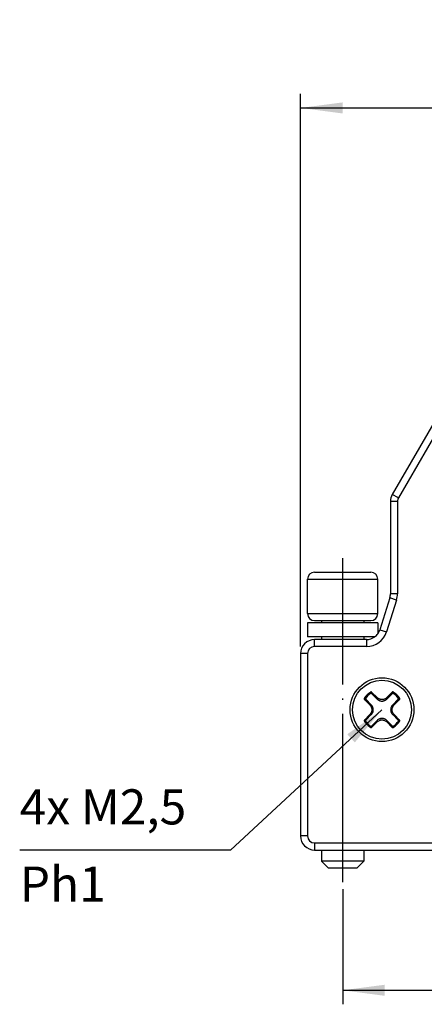
# Model space of a CAD drawing. Units: millimetres. Extents: x -210 to 0, y 0 to 297.
# Drawn here: x -164 to -136, y 137 to 207 of the extents above; entities that cross this region are included whole.
import ezdxf

# ---------------------------------------------------------------- set-up
doc = ezdxf.new("R2010")
doc.units = ezdxf.units.MM
doc.linetypes.add('DOT_CENTER', pattern=[14, 12, -1, 0, -1])
doc.layers.add('1', color=7, linetype='Continuous')
doc.styles.add('CONVERTER_14', font='simplex.shx', dxfattribs={"width": 0.95})
doc.dimstyles.new('ME10_DIM_14', dxfattribs={"dimtxt": 3, "dimasz": 3, "dimexe": 1, "dimexo": 0.5, "dimgap": 2, "dimtad": 1, "dimdsep": 46, "dimtxsty": 'CONVERTER_14', "dimsah": 1, "dimcen": 0.09, "dimclrd": 2, "dimclre": 2, "dimclrt": 4, "dimadec": 0, "dimazin": 0, "dimtfac": 1, "dimtdec": 4, "dimtix": 1, "dimtmove": 0, "dimatfit": 3, "dimfxl": 1, "dimtolj": 1, "dimtzin": 0, "dimarcsym": 0})
doc.dimstyles.new('ME10_DIM_15', dxfattribs={"dimtxt": 3, "dimasz": 3, "dimexe": 1, "dimexo": 0.5, "dimgap": 2, "dimtad": 1, "dimdsep": 46, "dimtxsty": 'CONVERTER_14', "dimsah": 1, "dimcen": 0.09, "dimclrd": 2, "dimclre": 2, "dimclrt": 4, "dimadec": 0, "dimazin": 0, "dimtfac": 1, "dimtdec": 4, "dimtix": 1, "dimtmove": 0, "dimatfit": 3, "dimfxl": 1, "dimtolj": 1, "dimtzin": 0, "dimarcsym": 0})
doc.dimstyles.get("Standard").update_dxf_attribs({"dimtxt": 0.18, "dimasz": 0.18, "dimexe": 0.18, "dimexo": 0.0625, "dimgap": 0.09, "dimtad": 0, "dimtih": 1, "dimtoh": 1, "dimdec": 4, "dimzin": 0, "dimdsep": 46, "dimtxsty": 'Standard', "dimcen": 0.09, "dimadec": 0, "dimazin": 0, "dimtfac": 1, "dimtdec": 4, "dimtofl": 0, "dimtmove": 0, "dimatfit": 3, "dimfxl": 1, "dimtolj": 1, "dimtzin": 0, "dimarcsym": 0})

# ---------------------------------------------------------------- blocks, each defined once
blk = doc.blocks.new('*D7')
at = {"layer": '1', "color": 2, "linetype": 'Continuous'}
for p, q in [((-141.35, 145), (-141.35, 136.8)), ((-80.25, 145), (-80.25, 136.8)), ((-141.35, 137.8), (-80.25, 137.8))]:
    blk.add_line(p, q, dxfattribs=at)
at = {"layer": '1', "color": 2}
for points in [[(-138.35, 138.195), (-138.35, 137.405), (-141.35, 137.8)], [(-83.25, 137.405), (-83.25, 138.195), (-80.25, 137.8)]]:
    blk.add_solid(points, dxfattribs=at)
at = {"layer": '1', "color": 4, "insert": (-114.025, 140.1), "char_height": 3, "attachment_point": 7, "rotation": 0.00014, "line_spacing_factor": 0.60024, "style": 'CONVERTER_14'}
blk.add_mtext('61,1', dxfattribs=at)
blk = doc.blocks.new('*D8')
at = {"layer": '1', "color": 2, "linetype": 'Continuous'}
for p, q in [((-144.35, 162.3), (-144.35, 201.7)), ((-77.25, 162.3), (-77.25, 201.7)), ((-144.35, 200.7), (-77.25, 200.7))]:
    blk.add_line(p, q, dxfattribs=at)
at = {"layer": '1', "color": 2}
for points in [[(-141.35, 201.095), (-141.35, 200.305), (-144.35, 200.7)], [(-80.25, 200.305), (-80.25, 201.095), (-77.25, 200.7)]]:
    blk.add_solid(points, dxfattribs=at)
at = {"layer": '1', "color": 4, "insert": (-114.475, 203), "char_height": 3, "attachment_point": 7, "rotation": 0.00014, "line_spacing_factor": 0.60024, "style": 'CONVERTER_14'}
blk.add_mtext('67,1', dxfattribs=at)

msp = doc.modelspace()

# ---------------------------------------------------------------- linework, layer by layer
at = {"color": 7, "linetype": 'Continuous'}
for p, q in [((-128.257, 189.7), (-137.816, 173.144)), ((-137.95, 172.644), (-137.95, 166.065)), ((-143.85, 164.65), (-143.85, 167.1)), ((-143.35, 167.6), (-141.35, 167.6)), ((-141.35, 167.6), (-139.35, 167.6)), ((-138.85, 164.65), (-138.85, 167.1)), ((-137.996, 165.765), (-138.708, 163.5)), ((-143.85, 164), (-143.85, 163)), ((-142.85, 164), (-143.85, 164)), ((-143.35, 164.15), (-142.85, 164.15)), ((-142.85, 164.15), (-139.85, 164.15)), ((-142.85, 164.15), (-142.85, 164)), ((-139.85, 164), (-142.85, 164)), ((-139.85, 164.15), (-139.85, 164)), ((-139.85, 164.15), (-139.35, 164.15)), ((-138.85, 164), (-139.85, 164)), ((-138.85, 164), (-138.85, 163.217)), ((-142.85, 163), (-143.85, 163)), ((-142.85, 163), (-142.85, 162.8)), ((-139.85, 163), (-142.85, 163)), ((-139.062, 163), (-139.85, 163)), ((-139.85, 163), (-139.85, 162.8)), ((-142.85, 162.8), (-143.35, 162.8)), ((-139.85, 162.8), (-142.85, 162.8)), ((-139.662, 162.8), (-139.85, 162.8)), ((-144.35, 161.8), (-144.35, 148.8)), ((-143.35, 147.8), (-78.25, 147.8)), ((-142.85, 147.8), (-142.85, 147)), ((-139.85, 147.8), (-139.85, 147)), ((-142.35, 146.5), (-142.85, 147)), ((-139.85, 147), (-142.85, 147)), ((-140.35, 146.5), (-139.85, 147)), ((-140.35, 146.5), (-142.35, 146.5))]:
    msp.add_line(p, q, dxfattribs=at)
at = {"color": 2, "linetype": 'Continuous'}
for p, q in [((-127.824, 189.45), (-137.383, 172.894)), ((-137.383, 172.894), (-137.816, 173.144)), ((-137.45, 172.644), (-137.95, 172.644)), ((-137.45, 172.644), (-137.45, 166.065)), ((-143.85, 167.1), (-138.85, 167.1)), ((-137.519, 165.615), (-137.996, 165.765)), ((-137.45, 166.065), (-137.95, 166.065)), ((-137.519, 165.615), (-138.232, 163.35)), ((-143.85, 164.65), (-138.85, 164.65)), ((-138.708, 163.5), (-138.232, 163.35)), ((-143.35, 162.3), (-143.35, 162.8)), ((-139.662, 162.3), (-143.35, 162.3)), ((-139.662, 162.8), (-139.662, 162.3)), ((-143.85, 161.8), (-144.35, 161.8)), ((-143.85, 161.8), (-143.85, 148.8)), ((-139.295, 158.961), (-138.898, 158.564)), ((-138.898, 158.668), (-139.286, 159.056)), ((-138.898, 158.668), (-138.898, 158.564)), ((-137.814, 159.056), (-138.202, 158.668)), ((-138.202, 158.564), (-137.805, 158.961)), ((-138.202, 158.668), (-138.202, 158.564)), ((-139.806, 158.536), (-139.418, 158.148)), ((-139.314, 158.148), (-139.711, 158.545)), ((-139.418, 158.148), (-139.314, 158.148)), ((-137.389, 158.545), (-137.786, 158.148)), ((-137.682, 158.148), (-137.786, 158.148)), ((-137.682, 158.148), (-137.294, 158.536)), ((-139.418, 157.452), (-139.806, 157.064)), ((-139.711, 157.055), (-139.314, 157.452)), ((-139.418, 157.452), (-139.314, 157.452)), ((-137.682, 157.452), (-137.786, 157.452)), ((-137.786, 157.452), (-137.389, 157.055)), ((-137.294, 157.064), (-137.682, 157.452)), ((-138.898, 157.036), (-139.295, 156.639)), ((-139.286, 156.544), (-138.898, 156.932)), ((-138.898, 156.932), (-138.898, 157.036)), ((-137.805, 156.639), (-138.202, 157.036)), ((-138.202, 156.932), (-138.202, 157.036)), ((-138.202, 156.932), (-137.814, 156.544)), ((-143.85, 148.8), (-144.35, 148.8)), ((-143.35, 148.3), (-143.35, 147.8)), ((-143.35, 148.3), (-78.25, 148.3))]:
    msp.add_line(p, q, dxfattribs=at)
at = {"color": 7, "linetype": 'Continuous'}
msp.add_circle((-138.55, 157.8), 2.275, dxfattribs=at)
at = {"color": 2, "linetype": 'Continuous'}
msp.add_circle((-138.55, 157.8), 2.096, dxfattribs=at)
at = {"color": 7, "linetype": 'Continuous'}
for centre, radius, start, end in [((-136.95, 172.644), 1, 150, 180), ((-143.35, 167.1), 0.5, 90, 180), ((-139.35, 167.1), 0.5, 0, 90), ((-138.95, 166.065), 1, 342.5424, 0), ((-143.35, 164.65), 0.5, 180, 270), ((-139.35, 164.65), 0.5, 270, 0), ((-139.662, 163.8), 1, 270, 306.8699), ((-139.662, 163.8), 1, 306.8699, 324.33312), ((-139.662, 163.8), 1, 324.33312, 342.5424), ((-143.35, 161.8), 1, 90, 180), ((-143.35, 148.8), 1, 180, 270)]:
    msp.add_arc(centre, radius, start, end, dxfattribs=at)
at = {"color": 2, "linetype": 'Continuous'}
for centre, radius, start, end in [((-136.95, 172.644), 0.5, 150, 180), ((-138.95, 166.065), 1.5, 342.5424, 0), ((-139.662, 163.8), 1.5, 270, 342.5424), ((-143.35, 161.8), 0.5, 90, 180), ((-138.55, 157.8), 1.493, 122.25402, 147.74617), ((-138.55, 157.8), 1.419, 124.70241, 145.29762), ((-138.55, 157.8), 1.493, 32.25401, 57.74617), ((-138.55, 157.8), 1.419, 34.70239, 55.2976), ((-138.55, 157.8), 1.493, 212.25401, 237.74617), ((-138.55, 157.8), 1.419, 214.70241, 235.29762), ((-138.55, 157.8), 1.493, 302.25402, 327.74617), ((-138.55, 157.8), 1.419, 304.70241, 325.29762), ((-143.35, 148.8), 0.5, 180, 270)]:
    msp.add_arc(centre, radius, start, end, dxfattribs=at)
for points, knots in [([(-139.358, 158.967), (-139.357, 158.975), (-139.355, 158.991), (-139.352, 159.016), (-139.35, 159.039), (-139.348, 159.055), (-139.347, 159.062)], [0, 0, 0, 0, 0.02486324, 0.04960818, 0.07303122, 0.09635528, 0.09635528, 0.09635528, 0.09635528]), ([(-139.326, 158.975), (-139.328, 158.975), (-139.334, 158.975), (-139.342, 158.974), (-139.35, 158.971), (-139.355, 158.968), (-139.358, 158.967)], [0, 0, 0, 0, 0.00878594, 0.01755008, 0.02451052, 0.03401103, 0.03401103, 0.03401103, 0.03401103]), ([(-139.286, 159.056), (-139.286, 159.056), (-139.287, 159.057), (-139.289, 159.059), (-139.291, 159.06), (-139.293, 159.062), (-139.297, 159.065), (-139.303, 159.067), (-139.309, 159.069), (-139.315, 159.07), (-139.321, 159.071), (-139.327, 159.07), (-139.333, 159.069), (-139.337, 159.067), (-139.341, 159.066), (-139.343, 159.065), (-139.345, 159.064), (-139.346, 159.063), (-139.347, 159.062)], [0, 0, 0, 0, 0.00236897, 0.00473062, 0.00694174, 0.00915123, 0.01522276, 0.02129117, 0.0273272, 0.03336102, 0.03939478, 0.04543077, 0.0514989, 0.05757024, 0.05997405, 0.0623797, 0.06460811, 0.06685355, 0.06685355, 0.06685355, 0.06685355]), ([(-139.295, 158.961), (-139.297, 158.963), (-139.301, 158.966), (-139.309, 158.971), (-139.317, 158.974), (-139.323, 158.974), (-139.326, 158.975)], [0, 0, 0, 0, 0.00814279, 0.0164613, 0.02662329, 0.03400934, 0.03400934, 0.03400934, 0.03400934]), ([(-139.295, 158.961), (-139.294, 158.969), (-139.293, 158.985), (-139.29, 159.009), (-139.288, 159.033), (-139.286, 159.048), (-139.286, 159.056)], [0, 0, 0, 0, 0.0245028, 0.04889846, 0.07199848, 0.09500881, 0.09500881, 0.09500881, 0.09500881]), ([(-138.202, 158.668), (-138.226, 158.647), (-138.274, 158.604), (-138.36, 158.559), (-138.453, 158.53), (-138.534, 158.522), (-138.598, 158.525), (-138.645, 158.532), (-138.692, 158.544), (-138.738, 158.56), (-138.783, 158.582), (-138.824, 158.607), (-138.863, 158.635), (-138.886, 158.657), (-138.898, 158.668)], [0, 0, 0, 0, 0.0969595, 0.1929328, 0.2892943, 0.3861812, 0.4338318, 0.4829675, 0.5268566, 0.5796549, 0.6287985, 0.6763047, 0.7241498, 0.7729016, 0.7729016, 0.7729016, 0.7729016]), ([(-137.753, 159.062), (-137.754, 159.063), (-137.755, 159.064), (-137.757, 159.065), (-137.759, 159.066), (-137.763, 159.067), (-137.767, 159.069), (-137.773, 159.07), (-137.779, 159.071), (-137.785, 159.07), (-137.791, 159.069), (-137.797, 159.067), (-137.803, 159.065), (-137.807, 159.062), (-137.809, 159.06), (-137.811, 159.059), (-137.813, 159.057), (-137.814, 159.056), (-137.814, 159.056)], [0, 0, 0, 0, 0.00224172, 0.00447526, 0.00688073, 0.00928435, 0.01535569, 0.02142382, 0.02745981, 0.03349357, 0.03952739, 0.04556342, 0.05163183, 0.05770337, 0.05991285, 0.06212397, 0.06448562, 0.06685459, 0.06685459, 0.06685459, 0.06685459]), ([(-137.814, 159.056), (-137.814, 159.048), (-137.812, 159.033), (-137.81, 159.009), (-137.807, 158.985), (-137.806, 158.969), (-137.805, 158.961)], [0, 0, 0, 0, 0.02300881, 0.0461073, 0.07050448, 0.09500881, 0.09500881, 0.09500881, 0.09500881]), ([(-137.774, 158.975), (-137.777, 158.974), (-137.783, 158.974), (-137.791, 158.971), (-137.799, 158.966), (-137.803, 158.963), (-137.805, 158.961)], [0, 0, 0, 0, 0.00738606, 0.01754804, 0.02586655, 0.03400935, 0.03400935, 0.03400935, 0.03400935]), ([(-137.742, 158.967), (-137.744, 158.968), (-137.749, 158.971), (-137.757, 158.973), (-137.765, 158.975), (-137.771, 158.975), (-137.774, 158.975)], [0, 0, 0, 0, 0.00814335, 0.01646231, 0.02385063, 0.03401077, 0.03401077, 0.03401077, 0.03401077]), ([(-137.753, 159.062), (-137.752, 159.055), (-137.75, 159.039), (-137.748, 159.016), (-137.745, 158.991), (-137.743, 158.975), (-137.742, 158.967)], [0, 0, 0, 0, 0.02332169, 0.04674235, 0.07148883, 0.09635362, 0.09635362, 0.09635362, 0.09635362]), ([(-139.812, 158.597), (-139.813, 158.596), (-139.814, 158.595), (-139.815, 158.593), (-139.816, 158.591), (-139.817, 158.587), (-139.819, 158.583), (-139.82, 158.577), (-139.821, 158.571), (-139.82, 158.565), (-139.819, 158.559), (-139.817, 158.553), (-139.815, 158.547), (-139.812, 158.543), (-139.81, 158.541), (-139.809, 158.539), (-139.807, 158.537), (-139.806, 158.536), (-139.806, 158.536)], [0, 0, 0, 0, 0.00224172, 0.00447526, 0.00688073, 0.00928435, 0.01535569, 0.02142382, 0.02745981, 0.03349357, 0.03952739, 0.04556342, 0.05163183, 0.05770336, 0.05991285, 0.06212397, 0.06448562, 0.06685459, 0.06685459, 0.06685459, 0.06685459]), ([(-139.812, 158.597), (-139.805, 158.598), (-139.789, 158.6), (-139.766, 158.602), (-139.741, 158.605), (-139.725, 158.607), (-139.717, 158.608)], [0, 0, 0, 0, 0.02332163, 0.04674227, 0.07148876, 0.09635365, 0.09635365, 0.09635365, 0.09635365]), ([(-139.806, 158.536), (-139.798, 158.536), (-139.783, 158.538), (-139.759, 158.54), (-139.735, 158.543), (-139.719, 158.544), (-139.711, 158.545)], [0, 0, 0, 0, 0.02300881, 0.0461073, 0.07050448, 0.09500881, 0.09500881, 0.09500881, 0.09500881]), ([(-139.717, 158.608), (-139.718, 158.605), (-139.721, 158.6), (-139.724, 158.593), (-139.725, 158.585), (-139.725, 158.579), (-139.725, 158.576)], [0, 0, 0, 0, 0.00950049, 0.01646093, 0.02384925, 0.0340094, 0.0340094, 0.0340094, 0.0340094]), ([(-139.725, 158.576), (-139.724, 158.572), (-139.723, 158.566), (-139.72, 158.559), (-139.717, 158.552), (-139.713, 158.547), (-139.711, 158.545)], [0, 0, 0, 0, 0.01015999, 0.01754809, 0.0245081, 0.03400804, 0.03400804, 0.03400804, 0.03400804]), ([(-139.418, 158.148), (-139.397, 158.124), (-139.354, 158.076), (-139.316, 158.004), (-139.294, 157.943), (-139.283, 157.898), (-139.275, 157.85), (-139.273, 157.802), (-139.275, 157.752), (-139.282, 157.703), (-139.295, 157.656), (-139.311, 157.612), (-139.331, 157.569), (-139.355, 157.527), (-139.385, 157.487), (-139.407, 157.464), (-139.418, 157.452)], [0, 0, 0, 0, 0.0969595, 0.1929328, 0.2418738, 0.2896599, 0.333745, 0.3864163, 0.4340669, 0.4832026, 0.534979, 0.5798904, 0.6238367, 0.6765393, 0.7243844, 0.7731363, 0.7731363, 0.7731363, 0.7731363]), ([(-139.314, 157.452), (-139.302, 157.465), (-139.28, 157.488), (-139.251, 157.527), (-139.226, 157.567), (-139.205, 157.612), (-139.188, 157.658), (-139.176, 157.705), (-139.169, 157.752), (-139.167, 157.799), (-139.169, 157.847), (-139.177, 157.896), (-139.189, 157.945), (-139.205, 157.989), (-139.226, 158.031), (-139.251, 158.073), (-139.281, 158.113), (-139.303, 158.136), (-139.314, 158.148)], [0, 0, 0, 0, 0.052576, 0.096875, 0.1453154, 0.1937924, 0.2461274, 0.2906489, 0.3392316, 0.3874858, 0.4320089, 0.4843502, 0.5367849, 0.5812401, 0.6255861, 0.6781252, 0.7263319, 0.7750226, 0.7750226, 0.7750226, 0.7750226]), ([(-138.898, 158.564), (-138.887, 158.554), (-138.864, 158.532), (-138.825, 158.502), (-138.783, 158.476), (-138.724, 158.448), (-138.647, 158.424), (-138.565, 158.416), (-138.5, 158.42), (-138.452, 158.427), (-138.407, 158.439), (-138.361, 158.455), (-138.317, 158.476), (-138.277, 158.501), (-138.238, 158.53), (-138.215, 158.552), (-138.202, 158.564)], [0, 0, 0, 0, 0.0445147, 0.0968749, 0.1453154, 0.1937924, 0.2904726, 0.3872449, 0.439938, 0.4841091, 0.5326286, 0.5809998, 0.6292728, 0.6778857, 0.7222928, 0.7747824, 0.7747824, 0.7747824, 0.7747824]), ([(-137.786, 158.148), (-137.798, 158.135), (-137.82, 158.112), (-137.849, 158.073), (-137.874, 158.033), (-137.902, 157.974), (-137.926, 157.897), (-137.934, 157.815), (-137.93, 157.75), (-137.923, 157.704), (-137.912, 157.658), (-137.896, 157.614), (-137.874, 157.569), (-137.85, 157.528), (-137.82, 157.488), (-137.798, 157.465), (-137.786, 157.452)], [0, 0, 0, 0, 0.052576, 0.096875, 0.1453154, 0.1937924, 0.2904727, 0.3872449, 0.4399381, 0.4841092, 0.5283416, 0.580999, 0.625345, 0.6778841, 0.7222912, 0.7747808, 0.7747808, 0.7747808, 0.7747808]), ([(-137.682, 157.452), (-137.703, 157.476), (-137.746, 157.524), (-137.791, 157.61), (-137.82, 157.703), (-137.83, 157.8), (-137.82, 157.897), (-137.797, 157.973), (-137.769, 158.031), (-137.745, 158.072), (-137.716, 158.112), (-137.694, 158.135), (-137.682, 158.148)], [0, 0, 0, 0, 0.0969595, 0.1929328, 0.2892943, 0.3861812, 0.4823686, 0.5794198, 0.6233661, 0.6760687, 0.7205185, 0.772665, 0.772665, 0.772665, 0.772665]), ([(-137.389, 158.545), (-137.387, 158.547), (-137.384, 158.551), (-137.379, 158.559), (-137.376, 158.567), (-137.376, 158.573), (-137.375, 158.576)], [0, 0, 0, 0, 0.00814279, 0.0164613, 0.02522517, 0.03401101, 0.03401101, 0.03401101, 0.03401101]), ([(-137.294, 158.536), (-137.302, 158.536), (-137.317, 158.538), (-137.341, 158.54), (-137.365, 158.543), (-137.381, 158.544), (-137.389, 158.545)], [0, 0, 0, 0, 0.02300881, 0.0461073, 0.07050448, 0.09500881, 0.09500881, 0.09500881, 0.09500881]), ([(-137.375, 158.576), (-137.375, 158.579), (-137.375, 158.585), (-137.377, 158.593), (-137.379, 158.601), (-137.382, 158.606), (-137.383, 158.608)], [0, 0, 0, 0, 0.01016015, 0.01754847, 0.02586742, 0.03401077, 0.03401077, 0.03401077, 0.03401077]), ([(-137.288, 158.597), (-137.295, 158.598), (-137.311, 158.6), (-137.334, 158.602), (-137.359, 158.605), (-137.375, 158.607), (-137.383, 158.608)], [0, 0, 0, 0, 0.02332252, 0.04674401, 0.07149049, 0.09635528, 0.09635528, 0.09635528, 0.09635528]), ([(-137.294, 158.536), (-137.294, 158.536), (-137.293, 158.537), (-137.291, 158.539), (-137.29, 158.541), (-137.288, 158.543), (-137.285, 158.547), (-137.283, 158.553), (-137.281, 158.559), (-137.28, 158.565), (-137.279, 158.571), (-137.28, 158.577), (-137.281, 158.583), (-137.283, 158.587), (-137.284, 158.591), (-137.285, 158.593), (-137.286, 158.595), (-137.287, 158.596), (-137.288, 158.597)], [0, 0, 0, 0, 0.00236897, 0.00473062, 0.00694174, 0.00915123, 0.01522276, 0.02129117, 0.0273272, 0.03336102, 0.03939478, 0.04543077, 0.0514989, 0.05757024, 0.05997405, 0.0623797, 0.06460811, 0.06685355, 0.06685355, 0.06685355, 0.06685355]), ([(-139.806, 157.064), (-139.806, 157.064), (-139.807, 157.063), (-139.809, 157.061), (-139.81, 157.059), (-139.812, 157.057), (-139.815, 157.053), (-139.817, 157.047), (-139.819, 157.041), (-139.82, 157.035), (-139.821, 157.029), (-139.82, 157.023), (-139.819, 157.017), (-139.817, 157.013), (-139.816, 157.009), (-139.815, 157.007), (-139.814, 157.005), (-139.813, 157.004), (-139.812, 157.003)], [0, 0, 0, 0, 0.00236897, 0.00473062, 0.00694174, 0.00915123, 0.01522276, 0.02129117, 0.0273272, 0.03336102, 0.03939478, 0.04543077, 0.0514989, 0.05757024, 0.05997405, 0.0623797, 0.06460811, 0.06685355, 0.06685355, 0.06685355, 0.06685355]), ([(-139.812, 157.003), (-139.805, 157.002), (-139.789, 157), (-139.766, 156.998), (-139.741, 156.995), (-139.725, 156.993), (-139.717, 156.992)], [0, 0, 0, 0, 0.02332252, 0.04674401, 0.07149049, 0.09635528, 0.09635528, 0.09635528, 0.09635528]), ([(-139.806, 157.064), (-139.798, 157.064), (-139.783, 157.062), (-139.759, 157.06), (-139.735, 157.057), (-139.719, 157.056), (-139.711, 157.055)], [0, 0, 0, 0, 0.02300881, 0.0461073, 0.07050448, 0.09500881, 0.09500881, 0.09500881, 0.09500881]), ([(-139.711, 157.055), (-139.713, 157.053), (-139.717, 157.048), (-139.72, 157.041), (-139.723, 157.034), (-139.724, 157.028), (-139.725, 157.024)], [0, 0, 0, 0, 0.00949994, 0.01645994, 0.02384805, 0.03400804, 0.03400804, 0.03400804, 0.03400804]), ([(-139.725, 157.024), (-139.725, 157.021), (-139.725, 157.015), (-139.724, 157.007), (-139.721, 157), (-139.718, 156.995), (-139.717, 156.992)], [0, 0, 0, 0, 0.01016015, 0.01754847, 0.02450891, 0.03400942, 0.03400942, 0.03400942, 0.03400942]), ([(-139.358, 156.633), (-139.355, 156.632), (-139.35, 156.629), (-139.342, 156.626), (-139.334, 156.625), (-139.328, 156.625), (-139.326, 156.625)], [0, 0, 0, 0, 0.00950049, 0.01646093, 0.02522508, 0.03401101, 0.03401101, 0.03401101, 0.03401101]), ([(-139.347, 156.538), (-139.348, 156.545), (-139.35, 156.561), (-139.352, 156.584), (-139.355, 156.609), (-139.357, 156.625), (-139.358, 156.633)], [0, 0, 0, 0, 0.02332169, 0.04674235, 0.07148884, 0.09635373, 0.09635373, 0.09635373, 0.09635373]), ([(-139.347, 156.538), (-139.346, 156.537), (-139.345, 156.536), (-139.343, 156.535), (-139.341, 156.534), (-139.337, 156.533), (-139.333, 156.531), (-139.327, 156.53), (-139.321, 156.529), (-139.315, 156.53), (-139.309, 156.531), (-139.303, 156.533), (-139.297, 156.535), (-139.293, 156.538), (-139.291, 156.54), (-139.289, 156.541), (-139.287, 156.543), (-139.286, 156.544), (-139.286, 156.544)], [0, 0, 0, 0, 0.00224172, 0.00447526, 0.00688073, 0.00928435, 0.01535569, 0.02142382, 0.02745981, 0.03349357, 0.03952739, 0.04556342, 0.05163183, 0.05770337, 0.05991285, 0.06212397, 0.06448562, 0.06685459, 0.06685459, 0.06685459, 0.06685459]), ([(-139.326, 156.625), (-139.322, 156.626), (-139.316, 156.627), (-139.308, 156.63), (-139.301, 156.634), (-139.297, 156.637), (-139.295, 156.639)], [0, 0, 0, 0, 0.01015999, 0.01754809, 0.02697032, 0.03400828, 0.03400828, 0.03400828, 0.03400828]), ([(-139.286, 156.544), (-139.286, 156.552), (-139.288, 156.567), (-139.29, 156.591), (-139.293, 156.615), (-139.294, 156.631), (-139.295, 156.639)], [0, 0, 0, 0, 0.02300881, 0.0461073, 0.07050448, 0.09500881, 0.09500881, 0.09500881, 0.09500881]), ([(-138.202, 157.036), (-138.213, 157.046), (-138.236, 157.068), (-138.276, 157.098), (-138.319, 157.124), (-138.377, 157.152), (-138.453, 157.176), (-138.535, 157.184), (-138.6, 157.18), (-138.646, 157.173), (-138.692, 157.162), (-138.753, 157.14), (-138.826, 157.101), (-138.874, 157.058), (-138.898, 157.036)], [0, 0, 0, 0, 0.0445147, 0.0968749, 0.1495198, 0.1937916, 0.2904718, 0.3872441, 0.4399372, 0.4841083, 0.5283407, 0.5809981, 0.677519, 0.7745528, 0.7745528, 0.7745528, 0.7745528]), ([(-138.898, 156.932), (-138.874, 156.953), (-138.826, 156.996), (-138.753, 157.034), (-138.692, 157.056), (-138.644, 157.068), (-138.597, 157.075), (-138.533, 157.078), (-138.453, 157.07), (-138.361, 157.041), (-138.274, 156.996), (-138.226, 156.953), (-138.202, 156.932)], [0, 0, 0, 0, 0.0969595, 0.1929328, 0.2451676, 0.2896592, 0.3421638, 0.3864157, 0.4826031, 0.5796543, 0.6761847, 0.7726746, 0.7726746, 0.7726746, 0.7726746]), ([(-137.814, 156.544), (-137.814, 156.552), (-137.812, 156.567), (-137.81, 156.591), (-137.807, 156.615), (-137.806, 156.631), (-137.805, 156.639)], [0, 0, 0, 0, 0.02300881, 0.0461073, 0.07050448, 0.09500881, 0.09500881, 0.09500881, 0.09500881]), ([(-137.814, 156.544), (-137.814, 156.544), (-137.813, 156.543), (-137.811, 156.541), (-137.809, 156.54), (-137.807, 156.538), (-137.803, 156.535), (-137.797, 156.533), (-137.791, 156.531), (-137.785, 156.53), (-137.779, 156.529), (-137.773, 156.53), (-137.767, 156.531), (-137.763, 156.533), (-137.759, 156.534), (-137.757, 156.535), (-137.755, 156.536), (-137.754, 156.537), (-137.753, 156.538)], [0, 0, 0, 0, 0.00236897, 0.00473062, 0.00694174, 0.00915123, 0.01522276, 0.02129117, 0.0273272, 0.03336102, 0.03939478, 0.04543077, 0.0514989, 0.05757024, 0.05997405, 0.0623797, 0.06460811, 0.06685355, 0.06685355, 0.06685355, 0.06685355]), ([(-137.805, 156.639), (-137.803, 156.637), (-137.798, 156.633), (-137.79, 156.629), (-137.783, 156.626), (-137.777, 156.626), (-137.774, 156.625)], [0, 0, 0, 0, 0.00949994, 0.01645994, 0.02662193, 0.03400799, 0.03400799, 0.03400799, 0.03400799]), ([(-137.774, 156.625), (-137.772, 156.625), (-137.766, 156.625), (-137.758, 156.626), (-137.75, 156.629), (-137.745, 156.632), (-137.742, 156.633)], [0, 0, 0, 0, 0.00738619, 0.01754841, 0.02450886, 0.03400937, 0.03400937, 0.03400937, 0.03400937]), ([(-137.753, 156.538), (-137.752, 156.545), (-137.75, 156.561), (-137.748, 156.584), (-137.745, 156.609), (-137.743, 156.625), (-137.742, 156.633)], [0, 0, 0, 0, 0.02332252, 0.04674401, 0.07149049, 0.09635528, 0.09635528, 0.09635528, 0.09635528]), ([(-137.294, 157.064), (-137.302, 157.064), (-137.317, 157.062), (-137.341, 157.06), (-137.365, 157.057), (-137.381, 157.056), (-137.389, 157.055)], [0, 0, 0, 0, 0.02300881, 0.0461073, 0.07050448, 0.09500881, 0.09500881, 0.09500881, 0.09500881]), ([(-137.375, 157.024), (-137.376, 157.027), (-137.376, 157.033), (-137.379, 157.04), (-137.383, 157.048), (-137.387, 157.053), (-137.389, 157.055)], [0, 0, 0, 0, 0.00738606, 0.01754804, 0.02450805, 0.03400799, 0.03400799, 0.03400799, 0.03400799]), ([(-137.383, 156.992), (-137.382, 156.994), (-137.379, 156.999), (-137.377, 157.007), (-137.375, 157.015), (-137.375, 157.021), (-137.375, 157.024)], [0, 0, 0, 0, 0.00814334, 0.01646229, 0.02385061, 0.03401076, 0.03401076, 0.03401076, 0.03401076]), ([(-137.288, 157.003), (-137.295, 157.002), (-137.311, 157), (-137.334, 156.998), (-137.359, 156.995), (-137.375, 156.993), (-137.383, 156.992)], [0, 0, 0, 0, 0.02332163, 0.04674227, 0.07148876, 0.09635364, 0.09635364, 0.09635364, 0.09635364]), ([(-137.288, 157.003), (-137.287, 157.004), (-137.286, 157.005), (-137.285, 157.007), (-137.284, 157.009), (-137.283, 157.013), (-137.281, 157.017), (-137.28, 157.023), (-137.279, 157.029), (-137.28, 157.035), (-137.281, 157.041), (-137.283, 157.047), (-137.285, 157.053), (-137.288, 157.057), (-137.29, 157.059), (-137.291, 157.061), (-137.293, 157.063), (-137.294, 157.064), (-137.294, 157.064)], [0, 0, 0, 0, 0.00224172, 0.00447526, 0.00688073, 0.00928435, 0.01535569, 0.02142382, 0.02745981, 0.03349357, 0.03952739, 0.04556342, 0.05163183, 0.05770336, 0.05991285, 0.06212397, 0.06448562, 0.06685459, 0.06685459, 0.06685459, 0.06685459])]:
    msp.add_open_spline(points, degree=3, knots=knots, dxfattribs=at)
at = {"layer": '1', "color": 2, "linetype": 'DOT_CENTER'}
msp.add_line((-141.35, 145.5), (-141.35, 168.6), dxfattribs=at)
at = {"layer": '1', "color": 2}
msp.add_solid([(-140.483, 155.472), (-141.02, 156.052), (-138.55, 157.8)], dxfattribs=at)

# ---------------------------------------------------------------- texts
at = {"layer": '1', "color": 4, "insert": (-164.35, 147.8), "char_height": 2.5, "attachment_point": 4, "line_spacing_factor": 1.320528, "style": 'CONVERTER_14'}
msp.add_mtext('4x M2,5\\PPh1', dxfattribs=at)

# ---------------------------------------------------------------- dimensions: what is measured, and where the dimension line sits
at = {"layer": '1'}
for p1, p2, distance, dimstyle, picture, middle in [((-77.25, 161.8), (-144.35, 161.8), -38.9, 'ME10_DIM_15', '*D8', (-110.8, 204.35)), ((-80.25, 145.5), (-141.35, 145.5), 7.7, 'ME10_DIM_14', '*D7', (-110.8, 141.45))]:
    dim = msp.add_aligned_dim(p1=p1, p2=p2, distance=distance, dimstyle=dimstyle, dxfattribs=at)
    dim.commit()
    dim.dimension.update_dxf_attribs({"geometry": picture, "text_midpoint": middle, "text_rotation": 0.00014})

# ---------------------------------------------------------------- leaders
at = {"layer": '1', "color": 2, "linetype": 'Continuous', "has_arrowhead": 0}
msp.add_leader([(-138.55, 157.8), (-149.35, 147.8), (-164.35, 147.8)], dimstyle='Standard', dxfattribs=at)

doc.saveas('drawing.dxf')
